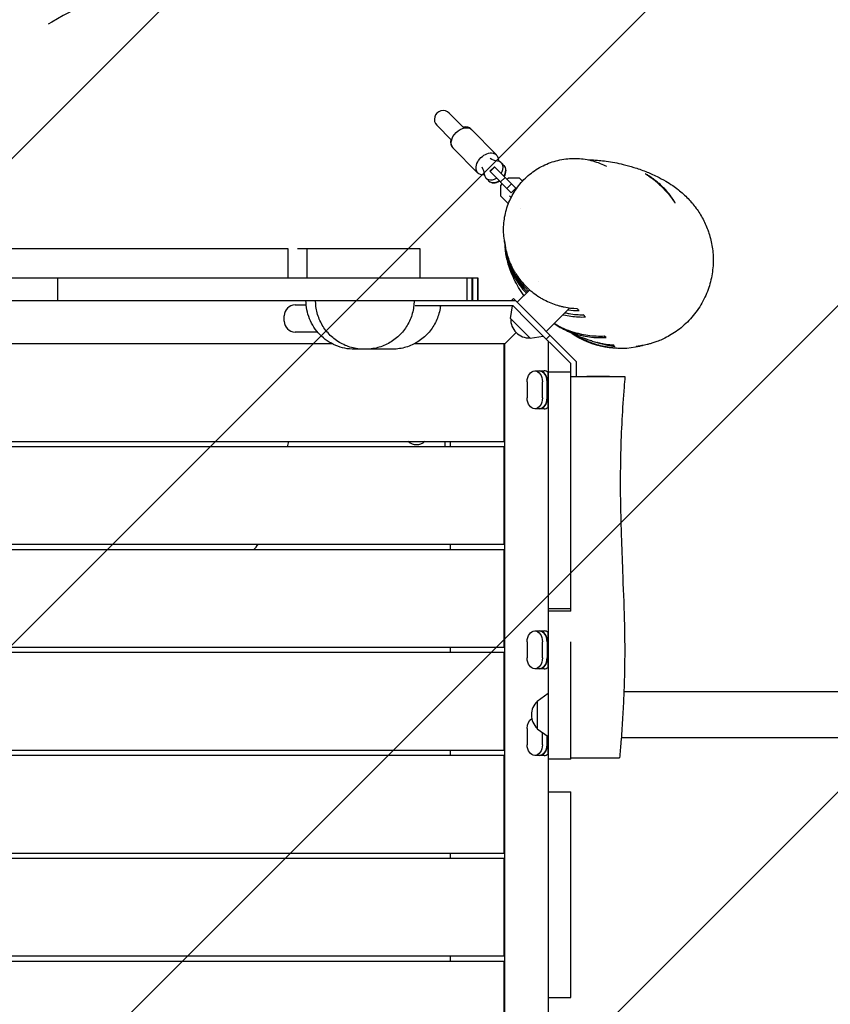
# Model space of a CAD drawing. Units: millimetres. Extents: x -5693 to 5117, y -5026 to 5137.
# Drawn here: x 455 to 1203, y 1912 to 2821 of the extents above; entities that cross this region are included whole.
import ezdxf

# ---------------------------------------------------------------- set-up
doc = ezdxf.new("R2010")
doc.units = ezdxf.units.MM
doc.header["$LTSCALE"] = 20
doc.linetypes.add('HIDDEN', pattern=[9.525, 6.35, -3.175])
for name, color, linetype in [('2d', 230, 'Continuous'), ('AS-Free_Space', 31, 'HIDDEN'), ('AS-Free_Space_Hatch', 31, 'Continuous')]:
    doc.layers.add(name, color=color, linetype=linetype)

msp = doc.modelspace()

# ---------------------------------------------------------------- hatches: boundary and pattern name
at = {"layer": 'AS-Free_Space_Hatch'}
h = msp.add_hatch(dxfattribs=at)
h.set_pattern_fill('ANSI31', color=256, scale=100)
edge = h.paths.add_edge_path()
edge.add_line((987.63, 954.21), (3596.09, 954.21))
edge.add_arc((3596.09, 1954.21), 1000, 270, 450)
edge.add_line((3596.09, 2954.21), (987.63, 2954.21))
edge.add_arc((987.63, 1954.21), 1000, 90, 270)

# ---------------------------------------------------------------- linework, layer by layer
at = {"layer": '2d'}
for p, q in [((864.86, 2720.96), (851.33, 2734.66)), ((839.94, 2723.41), (853.47, 2709.71)), ((894.97, 2696.16), (871.26, 2720.17)), ((877.89, 2679.3), (854.18, 2703.31)), ((888.9, 2680.96), (893.17, 2685.18)), ((889.06, 2680.81), (893.32, 2685.02)), ((893.17, 2685.18), (912.76, 2665.34)), ((902.05, 2686.15), (899.47, 2688.76)), ((887.82, 2672.1), (885.24, 2674.7)), ((908.5, 2661.13), (888.9, 2680.96)), ((898.57, 2671.17), (902.84, 2675.39)), ((904.6, 2673.61), (906, 2675)), ((906, 2675), (915.94, 2674.93)), ((915.94, 2674.93), (918.96, 2671.88)), ((898.86, 2658.07), (898.93, 2668.01)), ((898.93, 2668.01), (900.33, 2669.39)), ((904.45, 2665.22), (908.72, 2669.44)), ((908.5, 2661.13), (912.76, 2665.34)), ((905.92, 2650.92), (898.86, 2658.07)), ((906.95, 2658.42), (908.53, 2656.82)), ((906.17, 2651.54), (905.73, 2651.12)), ((917.58, 2646.58), (917.58, 2646.58)), ((702.52, 2609.71), (702.52, 2582.71)), ((719.8, 2609.71), (719.8, 2582.71)), ((824.22, 2609.71), (824.22, 2582.71)), ((-217.31, 2582.71), (877.69, 2582.71)), ((490.19, 2561.71), (490.19, 2582.71)), ((867.69, 2582.71), (867.69, 2561.71)), ((867.73, 2582.71), (867.73, 2561.71)), ((872.65, 2561.71), (872.65, 2582.71)), ((872.74, 2582.71), (872.74, 2561.71)), ((877.64, 2561.71), (877.64, 2582.71)), ((877.69, 2582.71), (877.69, 2561.71)), ((933.72, 2579.67), (933.72, 2579.67)), ((910.56, 2563.58), (908.69, 2561.71)), ((968.63, 2505.51), (910.56, 2563.58)), ((925.59, 2571.54), (914.09, 2560.04)), ((-242.16, 2561.71), (912.43, 2561.71)), ((709.13, 2557.61), (719.32, 2557.61)), ((910.35, 2556.71), (819.85, 2556.71)), ((907.87, 2545.05), (909.76, 2556.71)), ((923.99, 2543.07), (910.35, 2556.71)), ((962.67, 2554.88), (940.96, 2533.17)), ((699.13, 2542.61), (699.13, 2547.61)), ((907.87, 2545.05), (925.97, 2526.95)), ((923.99, 2543.07), (963.63, 2503.43)), ((729.81, 2532.61), (709.13, 2532.61)), ((902.13, 2521.21), (913.05, 2532.13)), ((925.97, 2526.95), (938.14, 2528.92)), ((944.5, 2529.64), (940.96, 2526.1)), ((743.52, 2521.71), (-89.08, 2521.71)), ((902.63, 2521.71), (819.1, 2521.71)), ((902.13, 2431.71), (902.13, 2521.71)), ((902.63, 1386.71), (902.63, 2521.71)), ((942.63, 2524.43), (942.63, 1383.99)), ((963.63, 2277), (963.63, 2503.43)), ((968.63, 2505.51), (968.63, 2491.71)), ((930.33, 2496.74), (938.85, 2496.74)), ((942.63, 2495.8), (963.63, 2495.8)), ((942.63, 2495.18), (942.63, 2463.3)), ((923.28, 2486.76), (923.28, 2471.72)), ((937.42, 2471.72), (937.42, 2486.76)), ((941.66, 2471.72), (941.66, 2486.76)), ((942.63, 2486.76), (942.63, 2471.72)), ((938.85, 2461.74), (930.33, 2461.74)), ((-230.05, 2431.71), (902.13, 2431.71)), ((902.13, 2426.71), (-228.56, 2426.71)), ((847.63, 2426.71), (847.63, 2431.71)), ((852.63, 2426.71), (852.63, 2431.71)), ((902.13, 2336.71), (902.13, 2426.71)), ((-231.14, 2336.71), (902.13, 2336.71)), ((852.63, 2331.71), (852.63, 2336.71)), ((902.13, 2331.71), (-231.87, 2331.71)), ((902.13, 2241.71), (902.13, 2331.71)), ((963.63, 2277), (942.63, 2277)), ((963.63, 2275.01), (942.63, 2275.01)), ((930.33, 2256.74), (938.85, 2256.74)), ((942.63, 2255.18), (942.63, 2223.3)), ((923.28, 2246.76), (923.28, 2231.72)), ((937.42, 2231.72), (937.42, 2246.76)), ((941.66, 2246.76), (941.66, 2231.72)), ((942.63, 2246.76), (942.63, 2231.72)), ((963.63, 2138.3), (963.63, 2246.73)), ((-231.87, 2241.71), (902.13, 2241.71)), ((902.13, 2236.71), (-231.87, 2236.71)), ((852.63, 2236.71), (852.63, 2241.71)), ((902.13, 2146.71), (902.13, 2236.71)), ((938.85, 2221.74), (930.33, 2221.74)), ((3596.09, 2200.41), (1012.57, 2200.41)), ((932.63, 2192.01), (942.63, 2199.22)), ((932.63, 2192.01), (932.63, 2166.41)), ((942.63, 2199.22), (942.63, 2159.2)), ((923.28, 2166.76), (923.28, 2151.72)), ((932.63, 2166.41), (942.63, 2159.2)), ((937.42, 2151.72), (937.42, 2162.96)), ((941.66, 2151.72), (941.66, 2159.91)), ((942.63, 2159.2), (942.63, 2151.72)), ((942.63, 2159.2), (942.63, 2143.3)), ((3596.09, 2158.01), (1010.12, 2158.01)), ((-231.87, 2146.71), (902.13, 2146.71)), ((852.63, 2141.71), (852.63, 2146.71)), ((963.63, 2146.21), (963.63, 2146.21)), ((902.13, 2141.71), (-231.87, 2141.71)), ((902.13, 2051.71), (902.13, 2141.71)), ((938.85, 2141.74), (930.33, 2141.74)), ((963.63, 2138.3), (942.63, 2138.3)), ((942.63, 2108.3), (963.63, 2108.3)), ((963.63, 1918.3), (963.63, 2108.3)), ((-227.37, 2051.71), (902.13, 2051.71)), ((902.13, 2046.71), (-227.37, 2046.71)), ((852.63, 2046.71), (852.63, 2051.71)), ((902.13, 1956.71), (902.13, 2046.71)), ((-227.37, 1956.71), (902.13, 1956.71)), ((852.63, 1951.71), (852.63, 1956.71)), ((902.13, 1951.71), (-227.37, 1951.71)), ((902.13, 1861.71), (902.13, 1951.71)), ((942.63, 1918.3), (963.63, 1918.3))]:
    msp.add_line(p, q, dxfattribs=at)
for centre, radius, start, end in [((845.63, 2729.04), 8, 44.64687, 224.6469), ((709.13, 2547.61), 10, 90, 180), ((925.07, 2544.15), 17, 177.66793, 272.33207), ((709.13, 2542.61), 10, 180, 270), ((1009.4, 2597.65), 80, 233.92706, 233.93137), ((1009.4, 2597.65), 80, 236.09153, 282.95226), ((-208.24, 2616.71), 930, 348.21141, 348.52591), ((821.17, 2440.25), 11.5, 227.90763, 312.09237), ((635.72, 2367.46), 50, 314.36592, 322.05617), ((944.16, 2179.21), 17, 132.66793, 227.33207)]:
    msp.add_arc(centre, radius, start, end, dxfattribs=at)
at = {"layer": '2d', "extrusion": (0, 0, -1)}
for centre, major_axis, ratio, start_param, end_param in [((863.49, 2710.96), (8.54, 8.43), 0.688329, -1.570796, 0), ((863.49, 2710.96), (-8.54, -8.43), 0.688329, 0, 1.570796), ((886.43, 2687.73), (-8.54, -8.43), 0.688329, -0.712338, 1.570796), ((886.43, 2687.73), (8.54, 8.43), 0.688329, -1.570796, 0.712338), ((906.03, 2714.22), (-19.57, -19.33), 0.725399, -0.519636, -0.168974), ((859.7, 2668.46), (19.57, 19.33), 0.725399, 0.168974, 0.519636), ((930.33, 2486.76), (0, 9.98), 0.707105, -1.570796, 0), ((930.36, 2486.76), (0, 9.98), 0.707105, 0, 1.570796), ((934.6, 2486.76), (0, 9.98), 0.707105, 0, 1.570796), ((942.63, 2486.76), (0, 9.98), 0.000004, -1.570796, -0.566583), ((930.33, 2471.72), (0, -9.98), 0.707105, 0, 1.570796), ((930.36, 2471.72), (0, -9.98), 0.707105, -1.570796, 0), ((934.6, 2471.72), (0, -9.98), 0.707105, -1.570796, 0), ((942.63, 2471.72), (0, 9.98), 0.000004, -2.57501, -1.570796), ((930.33, 2246.76), (0, 9.98), 0.707105, -1.570796, 0), ((930.36, 2246.76), (0, 9.98), 0.707105, 0, 1.570796), ((934.6, 2246.76), (0, 9.98), 0.707105, 0, 1.570796), ((942.63, 2246.76), (0, 9.98), 0.000004, -1.570796, -0.566583), ((930.33, 2231.72), (0, -9.98), 0.707105, 0, 1.570796), ((930.36, 2231.72), (0, -9.98), 0.707105, -1.570796, 0), ((934.6, 2231.72), (0, -9.98), 0.707105, -1.570796, 0), ((942.63, 2231.72), (0, 9.98), 0.000004, -2.57501, -1.570796), ((930.33, 2166.76), (0, 9.98), 0.707105, -1.570796, -0.415499), ((930.33, 2151.72), (0, -9.98), 0.707105, 0, 1.570796), ((930.36, 2151.72), (0, -9.98), 0.707105, -1.570796, 0), ((934.6, 2151.72), (0, -9.98), 0.707105, -1.570796, 0), ((942.63, 2151.72), (0, 9.98), 0.000004, -2.57501, -1.570796)]:
    msp.add_ellipse(centre, major_axis=major_axis, ratio=ratio, start_param=start_param, end_param=end_param, dxfattribs=at)
at = {"layer": '2d'}
for centre, major_axis, ratio, start_param, end_param in [((862.72, 2711.74), (8.54, 8.43), 0.662647, -0.067977, 0.841069), ((862.72, 2711.74), (-8.54, -8.43), 0.662647, -0.841069, 0.067977), ((892.36, 2681.73), (7.11, 7.03), 0.725399, -1.266104, 0.519636), ((894.78, 2679.28), (7.11, 7.03), 0.725399, -1.266104, 0), ((894.93, 2679.12), (7.11, 7.03), 0.748932, -1.266104, 0.015133), ((892.36, 2681.73), (-7.11, -7.03), 0.725399, -0.519636, 1.266104), ((894.78, 2679.28), (-7.11, -7.03), 0.725399, 0, 1.266104), ((894.93, 2679.12), (-7.11, -7.03), 0.748932, -0.015133, 1.266104), ((934.6, 2486.76), (0, 9.98), 0.707105, -1.570796, 0), ((938.85, 2486.76), (0, 9.98), 0.707105, -0.566583, 0), ((968.51, 2491.71), (45, 0), 0, -1.679259, -0.814301), ((968.51, 2491.71), (-45, 0), 0, -2.327267, -1.790031), ((968.51, 2491.71), (45, 0), 0, -0.814301, 0), ((934.6, 2471.72), (0, -9.98), 0.707105, 0, 1.570796), ((938.85, 2471.72), (0, -9.98), 0.707105, 0, 0.566583), ((934.6, 2246.76), (0, 9.98), 0.707105, -1.570796, 0), ((938.85, 2246.76), (0, 9.98), 0.707105, -0.566583, 0), ((934.6, 2231.72), (0, -9.98), 0.707105, 0, 1.570796), ((938.85, 2231.72), (0, -9.98), 0.707105, 0, 0.566583), ((934.6, 2151.72), (0, -9.98), 0.707105, 0, 1.570796), ((938.85, 2151.72), (0, -9.98), 0.707105, 0, 0.566583), ((963.63, 2139.71), (45, 0), 0, -1.570796, -1.040496), ((963.63, 2139.71), (45, 0), 0, -1.040496, 0)]:
    msp.add_ellipse(centre, major_axis=major_axis, ratio=ratio, start_param=start_param, end_param=end_param, dxfattribs=at)
for points, degree, knots in [([(909.51, 2658.68), (910.67, 2660.82), (911.94, 2662.89), (914.72, 2666.87), (916.22, 2668.79), (919.42, 2672.45), (921.13, 2674.19), (924.73, 2677.48), (926.63, 2679.03), (930.58, 2681.89), (932.64, 2683.22), (936.88, 2685.62), (939.08, 2686.71), (943.56, 2688.62), (945.85, 2689.45), (950.51, 2690.84), (952.88, 2691.41), (957.65, 2692.27), (960.06, 2692.57), (964.88, 2692.89), (967.3, 2692.91), (972.1, 2692.7), (974.5, 2692.46), (979.22, 2691.71), (981.56, 2691.21), (986.15, 2689.95), (988.41, 2689.2), (992.63, 2687.53), (994.61, 2686.63), (996.53, 2685.64)], 3, [0, 0, 0, 0, 7.928683, 7.928683, 15.901791, 15.901791, 23.900867, 23.900867, 31.903623, 31.903623, 39.890191, 39.890191, 47.8361, 47.8361, 55.696076, 55.696076, 63.488372, 63.488372, 71.185471, 71.185471, 78.768506, 78.768506, 86.242939, 86.242939, 93.60691, 93.60691, 100.865108, 100.865108, 107.430345, 107.430345, 107.430345, 107.430345]), ([(979.92, 2691.52), (980.02, 2691.52), (980.12, 2691.52), (981.49, 2691.51), (982.89, 2691.47), (986.04, 2691.34), (987.82, 2691.23), (991.79, 2690.89), (993.99, 2690.65), (998.84, 2690), (1001.53, 2689.55), (1006.74, 2688.55), (1009.31, 2687.98), (1015.16, 2686.53), (1018.43, 2685.62), (1025.34, 2683.46), (1028.96, 2682.2), (1036.04, 2679.43), (1039.47, 2677.96), (1045.71, 2674.92), (1048.39, 2673.52), (1053.29, 2670.63), (1055.37, 2669.33), (1059.29, 2666.63), (1061.03, 2665.37), (1064.38, 2662.71), (1065.92, 2661.42), (1068.91, 2658.69), (1070.32, 2657.34), (1073.06, 2654.49), (1074.37, 2653.06), (1076.89, 2650.04), (1078.1, 2648.52), (1080.42, 2645.31), (1081.53, 2643.69), (1083.64, 2640.29), (1084.65, 2638.56), (1086.54, 2634.96), (1087.42, 2633.14), (1089.07, 2629.33), (1089.85, 2627.37), (1091.24, 2623.33), (1091.87, 2621.27), (1092.95, 2617.04), (1093.43, 2614.89), (1094.18, 2610.5), (1094.48, 2608.26), (1094.88, 2603.7), (1094.99, 2601.38), (1094.99, 2596.67), (1094.9, 2594.28), (1094.47, 2589.45), (1094.15, 2587.01), (1093.26, 2582.12), (1092.7, 2579.67), (1091.33, 2574.8), (1090.53, 2572.37), (1088.69, 2567.59), (1087.64, 2565.22), (1085.29, 2560.53), (1083.97, 2558.2), (1081.1, 2553.67), (1079.54, 2551.46), (1076.21, 2547.22), (1074.44, 2545.18), (1070.73, 2541.33), (1068.79, 2539.51), (1064.83, 2536.13), (1062.8, 2534.57), (1058.76, 2531.75), (1056.75, 2530.48), (1052.82, 2528.22), (1050.89, 2527.23), (1047.32, 2525.54), (1045.67, 2524.84), (1042.73, 2523.69), (1041.42, 2523.22), (1038.99, 2522.41), (1037.87, 2522.07), (1035.8, 2521.48), (1034.85, 2521.23), (1033.09, 2520.8), (1032.29, 2520.62), (1030.79, 2520.3), (1030.11, 2520.17), (1028.85, 2519.93), (1028.28, 2519.84), (1027.21, 2519.66), (1026.75, 2519.59), (1025.88, 2519.47), (1025.52, 2519.42), (1024.85, 2519.33), (1024.58, 2519.3), (1024.13, 2519.24), (1023.97, 2519.22), (1023.75, 2519.2), (1023.72, 2519.19), (1023.78, 2519.2), (1023.9, 2519.21), (1024.3, 2519.26), (1024.62, 2519.31), (1025.5, 2519.43), (1026.1, 2519.53), (1027.64, 2519.8), (1028.51, 2519.99), (1029.65, 2520.25), (1029.98, 2520.34), (1030.11, 2520.37), (1030.02, 2520.35), (1029.6, 2520.24), (1029.34, 2520.17), (1029.14, 2520.12)], 3, [1107.55845, 1107.55845, 1107.55845, 1107.55845, 1115.716592, 1115.716592, 1221.004711, 1221.004711, 1339.077695, 1339.077695, 1472.941718, 1472.941718, 1624.870298, 1624.870298, 1779.405723, 1779.405723, 1983.824297, 1983.824297, 2213.292788, 2213.292788, 2422.454008, 2422.454008, 2568.519765, 2568.519765, 2665.829656, 2665.829656, 2735.386944, 2735.386944, 2788.474463, 2788.474463, 2830.767494, 2830.767494, 2865.460917, 2865.460917, 2894.550207, 2894.550207, 2919.360294, 2919.360294, 2940.79421, 2940.79421, 2959.610742, 2959.610742, 2976.725525, 2976.725525, 2992.164557, 2992.164557, 3006.285421, 3006.285421, 3019.41141, 3019.41141, 3031.812695, 3031.812695, 3043.697647, 3043.697647, 3055.198042, 3055.198042, 3066.353816, 3066.353816, 3077.103112, 3077.103112, 3087.747195, 3087.747195, 3098.568828, 3098.568828, 3109.373048, 3109.373048, 3120.140814, 3120.140814, 3130.89039, 3130.89039, 3141.531929, 3141.531929, 3151.940028, 3151.940028, 3162.07356, 3162.07356, 3171.548734, 3171.548734, 3180.151178, 3180.151178, 3188.813782, 3188.813782, 3197.781153, 3197.781153, 3207.392893, 3207.392893, 3218.055073, 3218.055073, 3230.255967, 3230.255967, 3244.610769, 3244.610769, 3261.933872, 3261.933872, 3283.353151, 3283.353151, 3310.502449, 3310.502449, 3345.879053, 3345.879053, 3393.61195, 3393.61195, 3461.551873, 3461.551873, 3569.976909, 3569.976909, 3757.858626, 3757.858626, 3918.593751, 3918.593751, 4042.507838, 4042.507838, 4110.333083, 4110.333083, 4110.333083, 4110.333083]), ([(1032.61, 2678.56), (1032.6, 2678.55), (1032.7, 2678.48), (1033.02, 2678.28), (1033.15, 2678.19), (1033.46, 2677.99), (1033.64, 2677.87), (1034.04, 2677.61), (1034.27, 2677.46), (1034.77, 2677.13), (1035.04, 2676.94), (1035.91, 2676.35), (1036.57, 2675.9), (1037.65, 2675.12), (1038.02, 2674.85), (1038.81, 2674.27), (1039.21, 2673.96), (1040.44, 2673.01), (1041.29, 2672.33), (1042.4, 2671.4), (1042.63, 2671.21), (1043.08, 2670.83), (1043.3, 2670.64), (1043.98, 2670.05), (1044.43, 2669.65), (1045.33, 2668.83), (1045.78, 2668.41), (1046.67, 2667.56), (1047.13, 2667.12), (1048.46, 2665.8), (1049.32, 2664.91), (1050.56, 2663.56), (1050.97, 2663.12), (1051.77, 2662.22), (1052.16, 2661.77), (1053.28, 2660.46), (1053.97, 2659.61), (1054.94, 2658.38), (1055.26, 2657.98), (1055.85, 2657.21), (1056.13, 2656.84), (1056.65, 2656.14), (1056.9, 2655.8), (1057.37, 2655.15), (1057.59, 2654.85), (1058.21, 2653.99), (1058.55, 2653.5), (1058.97, 2652.91), (1059.1, 2652.74), (1059.32, 2652.44), (1059.41, 2652.31), (1059.63, 2652.02), (1059.72, 2651.93), (1059.74, 2651.95)], 3, [0.0596548, 0.0596548, 0.0596548, 0.0596548, 0.06337688, 0.06337688, 0.06523793, 0.06523793, 0.06709897, 0.06709897, 0.06896002, 0.06896002, 0.07082106, 0.07082106, 0.07454315, 0.07454315, 0.0764042, 0.0764042, 0.07826524, 0.07826524, 0.08198733, 0.08198733, 0.08291785, 0.08291785, 0.08384837, 0.08384837, 0.08570942, 0.08570942, 0.08757046, 0.08757046, 0.08943151, 0.08943151, 0.0931536, 0.0931536, 0.09501464, 0.09501464, 0.09687569, 0.09687569, 0.10059777, 0.10059777, 0.10245882, 0.10245882, 0.10431986, 0.10431986, 0.10618091, 0.10618091, 0.10804195, 0.10804195, 0.11176404, 0.11176404, 0.11362509, 0.11362509, 0.11548613, 0.11548613, 0.11920822, 0.11920822, 0.11920822, 0.11920822]), ([(1059.74, 2651.95), (1059.75, 2651.96), (1059.7, 2652.09), (1059.53, 2652.43), (1059.45, 2652.57), (1059.27, 2652.9), (1059.16, 2653.09), (1058.78, 2653.72), (1058.47, 2654.24), (1057.89, 2655.12), (1057.68, 2655.44), (1057.23, 2656.11), (1056.99, 2656.46), (1056.22, 2657.54), (1055.65, 2658.32), (1054.69, 2659.56), (1054.36, 2659.99), (1053.66, 2660.84), (1053.3, 2661.28), (1052.56, 2662.15), (1052.18, 2662.59), (1051.38, 2663.49), (1050.97, 2663.94), (1049.71, 2665.29), (1048.84, 2666.17), (1047.5, 2667.47), (1047.05, 2667.9), (1046.13, 2668.75), (1045.67, 2669.17), (1044.29, 2670.38), (1043.38, 2671.15), (1042.03, 2672.23), (1041.57, 2672.59), (1040.7, 2673.26), (1040.27, 2673.58), (1039.44, 2674.19), (1039.03, 2674.49), (1038.23, 2675.05), (1037.85, 2675.31), (1036.74, 2676.07), (1036.07, 2676.5), (1035.17, 2677.07), (1034.89, 2677.24), (1034.38, 2677.56), (1034.14, 2677.7), (1033.51, 2678.08), (1033.18, 2678.26), (1032.85, 2678.45), (1032.76, 2678.49), (1032.64, 2678.55), (1032.61, 2678.56), (1032.61, 2678.56)], 3, [0, 0, 0, 0, 0.00372842, 0.00372842, 0.00559264, 0.00559264, 0.00745685, 0.00745685, 0.01118527, 0.01118527, 0.01304949, 0.01304949, 0.0149137, 0.0149137, 0.01864212, 0.01864212, 0.02050634, 0.02050634, 0.02237055, 0.02237055, 0.02423476, 0.02423476, 0.02609897, 0.02609897, 0.0298274, 0.0298274, 0.03169161, 0.03169161, 0.03355582, 0.03355582, 0.03728425, 0.03728425, 0.03914846, 0.03914846, 0.04101267, 0.04101267, 0.04287688, 0.04287688, 0.0447411, 0.0447411, 0.04846952, 0.04846952, 0.05033373, 0.05033373, 0.05219795, 0.05219795, 0.05592637, 0.05592637, 0.05779058, 0.05779058, 0.0596548, 0.0596548, 0.0596548, 0.0596548]), ([(903.64, 2610.57), (903.05, 2612.85), (902.58, 2615.15), (901.89, 2619.79), (901.67, 2622.13), (901.47, 2626.84), (901.5, 2629.21), (901.82, 2633.94), (902.1, 2636.3), (902.93, 2640.98), (903.47, 2643.32), (904.8, 2647.91), (905.6, 2650.18), (907.4, 2654.55), (908.4, 2656.65), (909.51, 2658.68)], 3, [0, 0, 0, 0, 7.229027, 7.229027, 14.558134, 14.558134, 22.000922, 22.000922, 29.53834, 29.53834, 37.201028, 37.201028, 44.960512, 44.960512, 52.514063, 52.514063, 52.514063, 52.514063]), ([(-87.31, 2609.71), (-17.84, 2609.71), (54.37, 2609.71), (56.71, 2609.71), (59.05, 2609.71), (224.09, 2609.71), (403.37, 2609.71), (407.86, 2609.71), (412.35, 2609.71), (553.06, 2609.71), (702.52, 2609.71)], 2, [797.368363, 797.368363, 797.368363, 922.126324, 922.126324, 926.170262, 926.170262, 1210.964862, 1210.964862, 1218.090706, 1218.090706, 1441.17259, 1441.17259, 1441.17259]), ([(902.37, 2615.45), (902.37, 2615.57), (902.36, 2615.7), (902.33, 2616.18), (902.31, 2616.52), (902.29, 2616.95), (902.28, 2617.06), (902.28, 2617.17)], 3, [0, 0, 0, 0, 10.000003, 10.000003, 40.000093, 40.000093, 50.598981, 50.598981, 50.598981, 50.598981]), ([(902.33, 2616.84), (902.51, 2614.32), (902.84, 2611.76), (903.69, 2607.1), (904.18, 2604.99), (905.08, 2601.8), (905.4, 2600.73), (906.12, 2598.6), (906.5, 2597.53), (907.73, 2594.36), (908.66, 2592.26), (910.24, 2589.14), (910.8, 2588.1), (911.69, 2586.55), (911.99, 2586.04), (912.61, 2585.01), (912.93, 2584.5), (914.56, 2581.95), (915.97, 2579.99), (918.99, 2576.22), (920.61, 2574.4), (923.05, 2571.93), (923.8, 2571.21), (924.56, 2570.51)], 3, [0.00558542, 0.00558542, 0.00558542, 0.00558542, 0.01462959, 0.01462959, 0.02194439, 0.02194439, 0.02560178, 0.02560178, 0.02925918, 0.02925918, 0.03657398, 0.03657398, 0.04023138, 0.04023138, 0.04206007, 0.04206007, 0.04388877, 0.04388877, 0.05120357, 0.05120357, 0.05851836, 0.05851836, 0.06159519, 0.06159519, 0.06159519, 0.06159519]), ([(902.37, 2615.45), (902.38, 2615.29), (902.4, 2615.13), (902.56, 2612.81), (902.82, 2610.62), (903.55, 2606.21), (904.03, 2603.98), (904.93, 2600.6), (905.27, 2599.46), (906, 2597.2), (906.39, 2596.07), (907.67, 2592.71), (908.65, 2590.48), (910.32, 2587.16), (910.91, 2586.06), (912.16, 2583.87), (912.82, 2582.77), (914.9, 2579.55), (916.4, 2577.48), (919.62, 2573.49), (921.35, 2571.57), (923.3, 2569.63), (923.39, 2569.54), (923.49, 2569.44)], 3, [0.00718552, 0.00718552, 0.00718552, 0.00718552, 0.00775714, 0.00775714, 0.01551428, 0.01551428, 0.02327142, 0.02327142, 0.02714999, 0.02714999, 0.03102856, 0.03102856, 0.0387857, 0.0387857, 0.04266427, 0.04266427, 0.04654283, 0.04654283, 0.05429997, 0.05429997, 0.06205711, 0.06205711, 0.06246252, 0.06246252, 0.06246252, 0.06246252]), ([(902.44, 2616.14), (902.66, 2614), (902.98, 2611.83), (903.82, 2607.64), (904.32, 2605.61), (905.24, 2602.54), (905.57, 2601.51), (906.29, 2599.46), (906.67, 2598.44), (907.91, 2595.4), (908.84, 2593.39), (910.41, 2590.4), (910.96, 2589.41), (911.83, 2587.93), (912.13, 2587.44), (912.75, 2586.46), (913.06, 2585.97), (914.66, 2583.54), (916.04, 2581.67), (918.99, 2578.07), (920.56, 2576.33), (923.05, 2573.84), (923.91, 2573.03), (925.23, 2571.84), (925.68, 2571.45), (926.58, 2570.68), (927.03, 2570.31), (929.31, 2568.46), (931.19, 2567.09), (934.07, 2565.19), (935.05, 2564.59), (937.02, 2563.42), (938.02, 2562.87), (941.05, 2561.28), (943.07, 2560.35), (947.14, 2558.69), (949.17, 2557.97), (952.24, 2557.03), (953.27, 2556.75), (955.32, 2556.23), (956.33, 2555.99), (961.4, 2554.93), (965.38, 2554.47), (969.3, 2554.34)], 3, [0.0064242, 0.0064242, 0.0064242, 0.0064242, 0.0140584, 0.0140584, 0.0210875, 0.0210875, 0.0246021, 0.0246021, 0.0281167, 0.0281167, 0.0351459, 0.0351459, 0.0386605, 0.0386605, 0.0404178, 0.0404178, 0.0421751, 0.0421751, 0.0492043, 0.0492043, 0.0562334, 0.0562334, 0.059748, 0.059748, 0.0615053, 0.0615053, 0.0632626, 0.0632626, 0.0702918, 0.0702918, 0.0738064, 0.0738064, 0.077321, 0.077321, 0.0843502, 0.0843502, 0.0913793, 0.0913793, 0.0948939, 0.0948939, 0.0984085, 0.0984085, 0.1124669, 0.1124669, 0.1124669, 0.1124669]), ([(902.54, 2613.31), (902.68, 2611.51), (902.89, 2609.69), (903.53, 2605.58), (903.99, 2603.27), (904.73, 2600.35), (904.89, 2599.76), (905.22, 2598.59), (905.39, 2598), (905.93, 2596.24), (906.32, 2595.06), (907.6, 2591.56), (908.57, 2589.24), (910.25, 2585.79), (910.84, 2584.64), (911.79, 2582.93), (912.11, 2582.36), (912.78, 2581.22), (913.13, 2580.66), (914.89, 2577.85), (916.41, 2575.68), (919.46, 2571.83), (920.94, 2570.12), (922.52, 2568.47)], 3, [0.00963645, 0.00963645, 0.00963645, 0.00963645, 0.01609833, 0.01609833, 0.0241475, 0.0241475, 0.02615979, 0.02615979, 0.02817208, 0.02817208, 0.03219667, 0.03219667, 0.04024583, 0.04024583, 0.04427042, 0.04427042, 0.04628271, 0.04628271, 0.048295, 0.048295, 0.05634417, 0.05634417, 0.06315866, 0.06315866, 0.06315866, 0.06315866]), ([(920.32, 2566.27), (920.29, 2566.3), (920.27, 2566.33), (918.5, 2568.75), (916.89, 2571.19), (913.93, 2576.11), (912.6, 2578.59), (910.21, 2583.52), (909.15, 2585.97), (907.32, 2590.77), (906.54, 2593.11), (905.24, 2597.57), (904.71, 2599.69), (903.86, 2603.63), (903.53, 2605.46), (903.19, 2607.63), (903.13, 2608.1), (903.06, 2608.57)], 3, [276.49985, 276.49985, 276.49985, 276.49985, 277.745471, 277.745471, 365.976481, 365.976481, 453.564902, 453.564902, 540.694967, 540.694967, 626.857694, 626.857694, 711.085269, 711.085269, 792.304392, 792.304392, 815.698354, 815.698354, 815.698354, 815.698354]), ([(764.13, 2516.71), (764.05, 2516.71), (763.97, 2516.71), (757.93, 2516.75), (752.04, 2517.96), (741.09, 2522.61), (736.13, 2525.99), (727.86, 2534.45), (724.6, 2539.42), (720.24, 2550.23), (719.13, 2555.95), (719.13, 2561.71)], 3, [-88.908928, -88.908928, -88.908928, -88.908928, -88.665837, -88.665837, -70.790344, -70.790344, -52.967546, -52.967546, -35.300912, -35.300912, -17.998962, -17.998962, -17.998962, -17.998962]), ([(773, 2516.71), (771.01, 2516.71), (768.99, 2516.85), (765.01, 2517.38), (763.02, 2517.79), (759.12, 2518.86), (757.2, 2519.53), (753.49, 2521.12), (751.68, 2522.04), (748.21, 2524.11), (746.54, 2525.26), (743.38, 2527.78), (741.88, 2529.15), (739.09, 2532.07), (737.79, 2533.63), (735.41, 2536.9), (734.33, 2538.62), (732.42, 2542.18), (731.58, 2544.02), (730.16, 2547.81), (729.57, 2549.75), (728.68, 2553.69), (728.36, 2555.7), (728.09, 2558.71), (728.04, 2559.71), (728.01, 2561.05), (728, 2561.38), (728, 2561.71)], 3, [0, 0, 0, 0, 6.007583, 6.007583, 12.069464, 12.069464, 18.131345, 18.131345, 24.193226, 24.193226, 30.255107, 30.255107, 36.316988, 36.316988, 42.378869, 42.378869, 48.44075, 48.44075, 54.502632, 54.502632, 60.564493, 60.564493, 66.633181, 66.633181, 69.634785, 69.634785, 70.634844, 70.634844, 70.634844, 70.634844]), ([(818.89, 2561.71), (818.89, 2559.7), (818.75, 2557.68), (818.21, 2553.69), (817.8, 2551.7), (816.73, 2547.8), (816.06, 2545.88), (814.47, 2542.17), (813.55, 2540.36), (811.48, 2536.89), (810.32, 2535.22), (807.8, 2532.06), (806.43, 2530.56), (803.51, 2527.77), (801.95, 2526.47), (798.68, 2524.1), (796.96, 2523.02), (793.4, 2521.11), (791.55, 2520.27), (787.76, 2518.86), (785.82, 2518.28), (781.88, 2517.38), (779.87, 2517.07), (776.54, 2516.77), (775.22, 2516.71), (773.89, 2516.71)], 3, [0, 0, 0, 0, 6.039821, 6.039821, 12.09844, 12.09844, 18.164473, 18.164473, 24.227105, 24.227105, 30.288287, 30.288287, 36.351782, 36.351782, 42.412131, 42.412131, 48.473363, 48.473363, 54.535422, 54.535422, 60.597013, 60.597013, 66.657013, 66.657013, 70.628525, 70.628525, 70.628525, 70.628525]), ([(843.21, 2556.71), (843.17, 2556.38), (843.13, 2556.05), (842.82, 2553.71), (842.41, 2551.73), (841.34, 2547.83), (840.67, 2545.91), (839.08, 2542.2), (838.16, 2540.39), (836.09, 2536.92), (834.94, 2535.25), (832.42, 2532.09), (831.05, 2530.59), (828.13, 2527.8), (826.57, 2526.49), (823.3, 2524.12), (821.58, 2523.04), (818.02, 2521.13), (816.18, 2520.29), (812.39, 2518.87), (810.45, 2518.28), (806.51, 2517.39), (804.5, 2517.07), (801.16, 2516.77), (799.82, 2516.71), (798.49, 2516.71)], 3, [5.006207, 5.006207, 5.006207, 5.006207, 6.009514, 6.009514, 12.071552, 12.071552, 18.133433, 18.133433, 24.195314, 24.195314, 30.257195, 30.257195, 36.319076, 36.319076, 42.380957, 42.380957, 48.442838, 48.442838, 54.504719, 54.504719, 60.5666, 60.5666, 66.628481, 66.628481, 70.634108, 70.634108, 70.634108, 70.634108]), ([(956.43, 2548.64), (956.54, 2548.61), (956.66, 2548.58), (959.11, 2547.97), (961.42, 2547.53), (965.98, 2546.87), (968.23, 2546.66), (972.69, 2546.45), (974.89, 2546.46), (977.07, 2546.56)], 3, [0.10424911, 0.10424911, 0.10424911, 0.10424911, 0.10463917, 0.10463917, 0.11268833, 0.11268833, 0.1207375, 0.1207375, 0.12878667, 0.12878667, 0.12878667, 0.12878667]), ([(958.21, 2550.42), (959.5, 2550.12), (960.79, 2549.86), (966.5, 2548.86), (970.84, 2548.51), (975.11, 2548.53)], 3, [0.10412447, 0.10412447, 0.10412447, 0.10412447, 0.10859995, 0.10859995, 0.12411423, 0.12411423, 0.12411423, 0.12411423]), ([(948.13, 2540.34), (948.43, 2540.15), (948.72, 2539.96), (950.29, 2538.96), (951.58, 2538.19), (954.2, 2536.73), (955.53, 2536.04), (959.51, 2534.1), (962.17, 2532.98), (966.18, 2531.54), (967.52, 2531.1), (969.53, 2530.5), (970.2, 2530.31), (971.54, 2529.94), (972.22, 2529.77), (975.57, 2528.96), (978.21, 2528.47), (983.43, 2527.76), (986, 2527.54), (991.09, 2527.37), (993.6, 2527.4), (996.08, 2527.56)], 3, [0.09061146, 0.09061146, 0.09061146, 0.09061146, 0.09168228, 0.09168228, 0.09626639, 0.09626639, 0.1008505, 0.1008505, 0.11001873, 0.11001873, 0.11460284, 0.11460284, 0.1168949, 0.1168949, 0.11918696, 0.11918696, 0.12835519, 0.12835519, 0.13752341, 0.13752341, 0.14669164, 0.14669164, 0.14669164, 0.14669164]), ([(948.27, 2540.48), (948.55, 2540.32), (948.83, 2540.16), (949.77, 2539.61), (950.43, 2539.24), (952.42, 2538.16), (953.76, 2537.49), (957.77, 2535.59), (960.46, 2534.49), (964.51, 2533.07), (965.87, 2532.64), (968.59, 2531.84), (969.94, 2531.48), (973.98, 2530.52), (976.63, 2530.03), (981.88, 2529.3), (984.48, 2529.07), (989.62, 2528.84), (992.16, 2528.84), (994.68, 2528.96)], 3, [0.09374034, 0.09374034, 0.09374034, 0.09374034, 0.09472114, 0.09472114, 0.09703142, 0.09703142, 0.10165196, 0.10165196, 0.11089305, 0.11089305, 0.11551359, 0.11551359, 0.12013413, 0.12013413, 0.12937522, 0.12937522, 0.13861631, 0.13861631, 0.1478574, 0.1478574, 0.1478574, 0.1478574]), ([(983.16, 2524.28), (983.02, 2524.32), (982.87, 2524.37), (982.27, 2524.56), (981.81, 2524.7), (979.98, 2525.28), (978.57, 2525.76), (974.8, 2527.09), (972.38, 2528), (967.47, 2530.03), (964.98, 2531.12), (960.02, 2533.51), (957.57, 2534.77), (953.08, 2537.28), (951.08, 2538.46), (949.02, 2539.77)], 3, [0, 0, 0, 0, 10, 10, 40.000005, 40.000005, 130.000139, 130.000139, 273.732632, 273.732632, 410.211824, 410.211824, 534.866307, 534.866307, 630.05316, 630.05316, 630.05316, 630.05316]), ([(965.82, 2530.78), (967.78, 2529.5), (969.77, 2528.31), (972.93, 2526.62), (974.07, 2526.04), (976.35, 2524.96), (977.49, 2524.45), (980.9, 2523.01), (983.19, 2522.18), (986.62, 2521.09), (987.77, 2520.76), (990.06, 2520.15), (991.21, 2519.87), (994.64, 2519.11), (996.9, 2518.71), (1001.39, 2518.12), (1003.61, 2517.92), (1005.82, 2517.82)], 3, [0.0795043, 0.0795043, 0.0795043, 0.0795043, 0.08664029, 0.08664029, 0.09057848, 0.09057848, 0.09451668, 0.09451668, 0.10239307, 0.10239307, 0.10633126, 0.10633126, 0.11026946, 0.11026946, 0.11814585, 0.11814585, 0.12602224, 0.12602224, 0.12602224, 0.12602224]), ([(969.02, 2529.39), (970.06, 2528.76), (971.12, 2528.15), (973.29, 2526.97), (974.4, 2526.39), (976.64, 2525.3), (977.76, 2524.79), (981.13, 2523.34), (983.37, 2522.5), (987.87, 2521.03), (990.12, 2520.41), (993.5, 2519.62), (994.62, 2519.39), (996.86, 2518.97), (997.97, 2518.79), (1001.29, 2518.32), (1003.49, 2518.1), (1005.66, 2517.98)], 3, [0.08145955, 0.08145955, 0.08145955, 0.08145955, 0.08521602, 0.08521602, 0.08908947, 0.08908947, 0.09296293, 0.09296293, 0.10070984, 0.10070984, 0.10845675, 0.10845675, 0.1123302, 0.1123302, 0.11620366, 0.11620366, 0.12395057, 0.12395057, 0.12395057, 0.12395057]), ([(983.16, 2524.28), (984.01, 2524.02), (984.85, 2523.78), (986.86, 2523.23), (988.03, 2522.94), (993.84, 2521.62), (998.4, 2521), (1002.9, 2520.74)], 3, [0.10520961, 0.10520961, 0.10520961, 0.10520961, 0.10810303, 0.10810303, 0.11210685, 0.11210685, 0.12812211, 0.12812211, 0.12812211, 0.12812211]), ([(985.58, 2523.58), (987.05, 2523.13), (988.52, 2522.73), (991.11, 2522.1), (992.24, 2521.86), (994.48, 2521.41), (995.6, 2521.22), (998.93, 2520.71), (1001.14, 2520.46), (1003.32, 2520.31)], 3, [0.1034575, 0.1034575, 0.1034575, 0.1034575, 0.10851637, 0.10851637, 0.11239195, 0.11239195, 0.11626754, 0.11626754, 0.12401871, 0.12401871, 0.12401871, 0.12401871]), ([(1000.38, 2520.12), (1000.38, 2520.12), (1000.29, 2520.13), (999.66, 2520.24), (998.68, 2520.42), (996.23, 2520.91), (994.67, 2521.24), (991.89, 2521.89), (990.73, 2522.17), (989.14, 2522.58), (988.73, 2522.69), (988.19, 2522.83), (988.05, 2522.87), (987.91, 2522.91)], 3, [1178.711595, 1178.711595, 1178.711595, 1178.711595, 1214.721921, 1214.721921, 1331.425988, 1331.425988, 1469.905851, 1469.905851, 1559.906001, 1559.906001, 1589.906006, 1589.906006, 1599.906006, 1599.906006, 1599.906006, 1599.906006]), ([(773, 2516.71), (772.03, 2516.71), (771.13, 2516.71), (769.13, 2516.71), (768.11, 2516.71), (766.32, 2516.71), (765.56, 2516.71), (764.74, 2516.71), (764.55, 2516.71), (764.32, 2516.71), (764.26, 2516.71), (764.19, 2516.71), (764.17, 2516.71), (764.15, 2516.71), (764.14, 2516.71), (764.13, 2516.71)], 3, [506.215984, 506.215984, 506.215984, 506.215984, 558.309182, 558.309182, 634.183015, 634.183015, 715.074025, 715.074025, 742.074061, 742.074061, 751.074062, 751.074062, 754.074062, 754.074062, 755.074062, 755.074062, 755.074062, 755.074062]), ([(773.89, 2516.71), (773.79, 2516.71), (773.69, 2516.71), (773.35, 2516.71), (773.18, 2516.71), (773.03, 2516.71), (773.03, 2516.71), (773, 2516.71)], 3, [0, 0, 0, 0, 10.00004, 10.00004, 40.00101, 40.00101, 58.799666, 58.799666, 58.799666, 58.799666]), ([(798.49, 2516.71), (798.46, 2516.71), (798.46, 2516.71), (798.24, 2516.71), (797.89, 2516.71), (797.26, 2516.71), (797.15, 2516.71), (796.71, 2516.71), (796.32, 2516.71), (795.17, 2516.71), (794.32, 2516.71), (792.32, 2516.71), (791.15, 2516.71), (788.37, 2516.71), (786.73, 2516.71), (782.45, 2516.71), (779.83, 2516.71), (776.21, 2516.71), (774.95, 2516.71), (774.04, 2516.71), (773.96, 2516.71), (773.89, 2516.71)], 3, [0, 0, 0, 0, 21.93264, 21.93264, 75.469452, 75.469452, 85.469468, 85.469468, 115.469814, 115.469814, 166.081934, 166.081934, 223.329497, 223.329497, 295.594566, 295.594566, 412.972641, 412.972641, 496.697545, 496.697545, 504.534163, 504.534163, 504.534163, 504.534163]), ([(1013.5, 2491.71), (1013.22, 2488.39), (1012.96, 2485.07), (1011.94, 2471.78), (1011.28, 2461.81), (1010.19, 2441.37), (1009.78, 2430.91), (1009.3, 2411.54), (1009.2, 2402.63), (1009.2, 2385.63), (1009.3, 2377.54), (1009.62, 2361.19), (1009.85, 2352.94), (1010.46, 2333.79), (1010.88, 2322.9), (1011.88, 2296.97), (1012.48, 2281.93), (1013.15, 2256.53), (1013.32, 2246.18), (1013.29, 2228.71), (1013.19, 2221.59), (1012.85, 2207.88), (1012.62, 2201.27), (1012.03, 2187.97), (1011.67, 2181.27), (1010.83, 2167.74), (1010.35, 2160.92), (1009.45, 2149.31), (1009.05, 2144.5), (1008.63, 2139.71)], 3, [0, 0, 0, 0, 10.000032, 10.000032, 40.001904, 40.001904, 71.403228, 71.403228, 98.126744, 98.126744, 122.424441, 122.424441, 147.246636, 147.246636, 180.030055, 180.030055, 225.265561, 225.265561, 256.299064, 256.299064, 277.659172, 277.659172, 297.525779, 297.525779, 317.762429, 317.762429, 338.472628, 338.472628, 353.134499, 353.134499, 353.134499, 353.134499])]:
    msp.add_open_spline(points, degree=degree, knots=knots, dxfattribs=at)
for points, degree in [([(711.35, 2609.71), (713.66, 2609.71), (716.45, 2609.71), (719.8, 2609.71)], 3), ([(719.8, 2609.71), (778.72, 2609.71), (824.22, 2609.71)], 2), ([(971.21, 2552.43), (970.57, 2553.07), (969.93, 2553.71), (969.3, 2554.34)], 3), ([(960.92, 2553.13), (964.41, 2552.62), (967.84, 2552.4), (971.21, 2552.43)], 3), ([(977.07, 2546.56), (976.42, 2547.22), (975.76, 2547.88), (975.11, 2548.53)], 3), ([(963, 2532.71), (963, 2532.71), (963.01, 2532.7), (963.01, 2532.7)], 3), ([(965.09, 2531.93), (965.09, 2531.93), (965.1, 2531.93), (965.1, 2531.93)], 3), ([(996.08, 2527.56), (995.63, 2528.01), (995.16, 2528.47), (994.68, 2528.96)], 3), ([(992.09, 2521.9), (992.09, 2521.9), (992.09, 2521.89), (992.09, 2521.89)], 3), ([(993.18, 2521.58), (996.91, 2520.55), (1000.61, 2519.81), (1004.31, 2519.33)], 3), ([(993.98, 2521.51), (993.98, 2521.51), (993.98, 2521.51), (993.99, 2521.51)], 3), ([(996.93, 2520.77), (999.36, 2520.2), (1001.79, 2519.76), (1004.2, 2519.43)], 3), ([(1003.32, 2520.31), (1003.2, 2520.44), (1003.06, 2520.58), (1002.9, 2520.74)], 3), ([(1004.31, 2519.33), (1004.26, 2519.37), (1004.23, 2519.41), (1004.2, 2519.43)], 3), ([(1005.82, 2517.82), (1005.78, 2517.86), (1005.72, 2517.91), (1005.66, 2517.98)], 3), ([(963.63, 2275.01), (963.63, 2275.67), (963.63, 2276.33), (963.63, 2277)], 3)]:
    msp.add_open_spline(points, degree=degree, dxfattribs=at)
at = {"layer": 'AS-Free_Space', "flags": 128}
msp.add_lwpolyline([(987.63, 954.21), (3596.09, 954.21, 1), (3596.09, 2954.21), (987.63, 2954.21, 1)], format="xyb", close=True, dxfattribs=at)
msp.add_lwpolyline([(987.63, 954.21), (3596.09, 954.21, 1), (3596.09, 2954.21), (987.63, 2954.21, 1)], format="xyb", close=True, dxfattribs=at)

doc.saveas('drawing.dxf')
